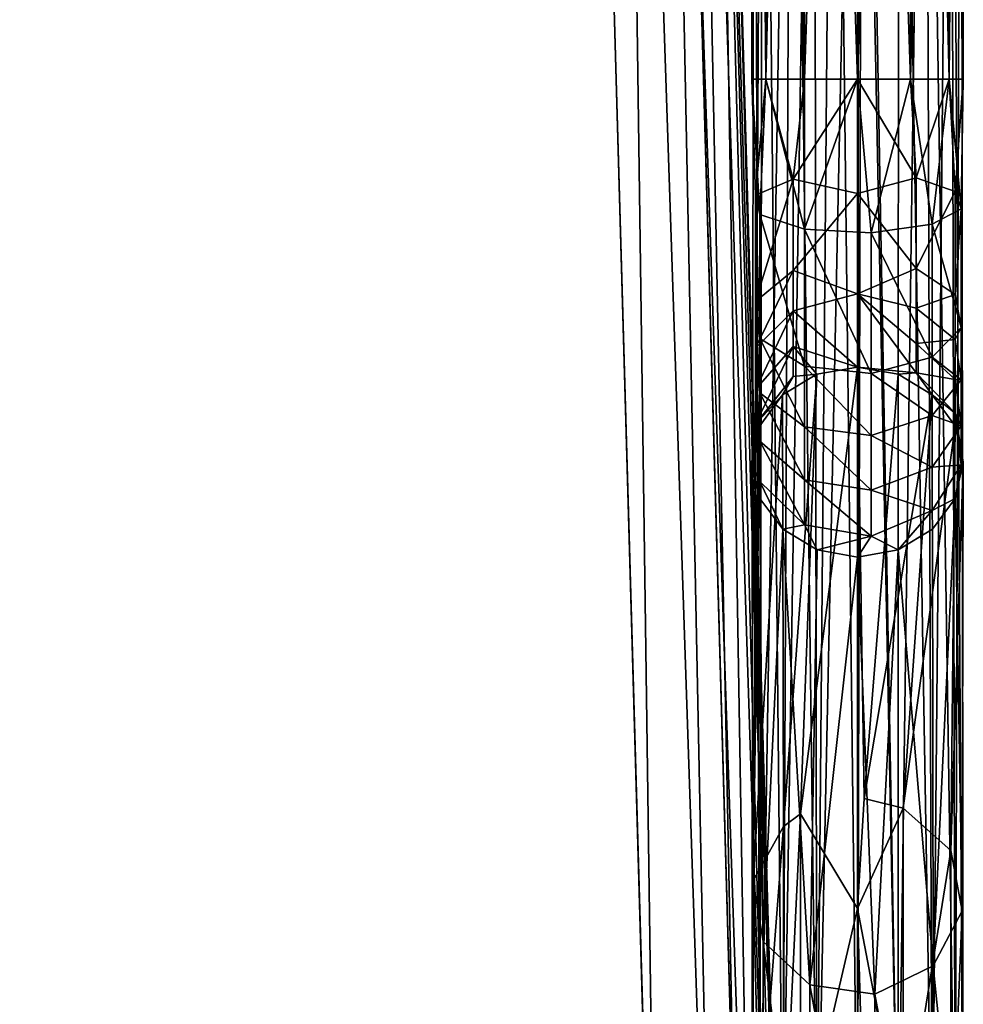
# Model space of a CAD drawing. Units: inches. Extents: x 1018 to 1306, y 55 to 406.
# Drawn here: x 1265 to 1269, y 387 to 391 of the extents above; entities that cross this region are included whole.
import ezdxf

# ---------------------------------------------------------------- set-up
doc = ezdxf.new("R2010")
doc.units = ezdxf.units.IN
doc.header["$MEASUREMENT"] = 0
for name, color, linetype in [('A-FURN', 7, 'Continuous'), ('A-FURN-ATTRIBUTE-T', 7, 'Continuous'), ('TK3SEAT_BASE', 250, 'Continuous')]:
    doc.layers.add(name, color=color, linetype=linetype)

# ---------------------------------------------------------------- blocks, each defined once
blk = doc.blocks.new('3_NCGMS')
at = {"layer": 'TK3SEAT_BASE'}
for points in [[(9.1833, -6.6823, 1.2009), (9.1833, 10.4436, 1.2009), (9.0751, 2.5847, 1.1888)], [(9.1833, -6.6823, 1.2009), (9.206, 2.5849, 1.2003), (9.1833, 10.4436, 1.2009)], [(8.6912, -1.472, 24.6272), (8.6912, 5.9212, 24.6267), (8.7571, -1.4718, 24.3811)], [(8.6912, 5.9212, 24.6267), (8.6912, -1.472, 24.6272), (8.7571, 5.9212, 24.8727)], [(8.7571, -1.4721, 24.8733), (8.7571, 5.9212, 24.8727), (8.6912, -1.472, 24.6272)], [(8.6912, 5.9212, 24.6267), (8.7571, 5.9212, 24.3806), (8.7571, -1.4718, 24.3811)], [(8.9373, 5.9212, 24.2005), (8.9373, -1.4717, 24.201), (8.7571, 5.9212, 24.3806)], [(8.9373, -1.4723, 25.0534), (8.9373, 5.9212, 25.0528), (8.7571, -1.4721, 24.8733)], [(8.9373, 5.9212, 25.0528), (8.7571, 5.9212, 24.8727), (8.7571, -1.4721, 24.8733)], [(8.7571, -1.4718, 24.3811), (8.7571, 5.9212, 24.3806), (8.9373, -1.4717, 24.201)], [(8.9373, -1.4717, 24.201), (8.9373, 5.9212, 24.2005), (9.1833, -1.4716, 24.1351)], [(8.9373, 5.9212, 25.0528), (8.9373, -1.4723, 25.0534), (9.1833, 5.9212, 25.1188)], [(8.9373, -1.4723, 25.0534), (9.1833, -1.4723, 25.1193), (9.1833, 5.9212, 25.1188)], [(8.9373, 5.9212, 24.2005), (9.1833, 5.9212, 24.1345), (9.1833, -1.4716, 24.1351)], [(9.1833, -1.4716, 24.1351), (9.4294, 5.9212, 24.2005), (9.4294, -1.4717, 24.201)], [(9.4294, 5.9212, 25.0528), (9.1833, 5.9212, 25.1188), (9.4294, -1.4723, 25.0534)], [(9.1833, 5.9212, 25.1188), (9.1833, -1.4723, 25.1193), (9.4294, -1.4723, 25.0534)], [(9.1833, -1.4716, 24.1351), (9.1833, 5.9212, 24.1345), (9.4294, 5.9212, 24.2005)], [(9.6095, -1.4721, 24.8733), (9.4294, 5.9212, 25.0528), (9.4294, -1.4723, 25.0534)], [(9.4294, 5.9212, 25.0528), (9.6095, -1.4721, 24.8733), (9.6095, 5.9212, 24.8727)], [(9.4294, 5.9212, 24.2005), (9.6095, 5.9212, 24.3806), (9.4294, -1.4717, 24.201)], [(9.4294, -1.4717, 24.201), (9.6095, 5.9212, 24.3806), (9.6095, -1.4718, 24.3811)], [(9.6095, -1.4718, 24.3811), (9.6755, 5.9212, 24.6267), (9.6755, -1.472, 24.6272)], [(9.6755, 5.9212, 24.6267), (9.6095, -1.4718, 24.3811), (9.6095, 5.9212, 24.3806)], [(9.6755, 5.9212, 24.6267), (9.6095, 5.9212, 24.8727), (9.6755, -1.472, 24.6272)], [(9.6755, -1.472, 24.6272), (9.6095, 5.9212, 24.8727), (9.6095, -1.4721, 24.8733)], [(8.2462, 5.2566, 15.2191), (8.5178, -8.2246, 16.173), (8.0703, 5.1552, 15.1253)], [(8.4853, 4.4177, 15.7394), (8.6915, -7.9237, 16.2927), (8.2462, 5.2566, 15.2191)], [(8.6915, -7.9237, 16.2927), (8.5178, -8.2246, 16.173), (8.2462, 5.2566, 15.2191)], [(7.8753, 5.048, 15.0992), (8.0703, 5.1552, 15.1253), (8.2594, -8.4882, 16.1298)], [(8.2594, -8.4882, 16.1298), (8.0703, 5.1552, 15.1253), (8.5178, -8.2246, 16.173)], [(8.296, 4.5544, 17.6057), (8.6136, -6.6408, 18.4581), (8.3906, 4.5552, 17.5802)], [(8.4599, 4.5519, 17.5109), (8.3906, 4.5552, 17.5802), (8.7666, -7.1302, 18.4342)], [(8.7666, -7.1302, 18.4342), (8.3906, 4.5552, 17.5802), (8.6136, -6.6408, 18.4581)], [(8.7939, -7.1323, 18.3961), (8.4599, 4.5519, 17.5109), (8.7666, -7.1302, 18.4342)], [(8.7939, -7.1323, 18.3961), (8.811, -7.1352, 18.3525), (8.4599, 4.5519, 17.5109)], [(8.4853, 4.5454, 17.4165), (8.4599, 4.5519, 17.5109), (8.811, -7.1352, 18.3525)], [(8.8168, -7.1385, 18.306), (8.4853, 4.5454, 17.4165), (8.811, -7.1352, 18.3525)], [(8.4853, 4.4177, 15.7394), (8.8168, -7.2662, 16.629), (8.6915, -7.9237, 16.2927)], [(8.7286, -6.6853, 0.8967), (8.7434, 2.5822, 0.9291), (8.6912, -6.6871, 0.7084)], [(8.7434, 2.5822, 0.9291), (8.7028, 2.579, 0.6023), (8.6912, -6.6871, 0.7084)], [(8.7287, -6.689, 0.5201), (8.6912, -6.6871, 0.7084), (8.7028, 2.579, 0.6023)], [(8.8776, 2.5763, 0.323), (8.7287, -6.689, 0.5201), (8.7028, 2.579, 0.6023)], [(8.7286, -6.6853, 0.8967), (8.8351, -6.6837, 1.0565), (8.7434, 2.5822, 0.9291)], [(8.8355, -6.6905, 0.3606), (8.7287, -6.689, 0.5201), (8.8776, 2.5763, 0.323)], [(8.7434, 2.5822, 0.9291), (8.8351, -6.6837, 1.0565), (8.981, 2.5844, 1.1573)], [(8.8351, -6.6837, 1.0565), (8.9947, -6.6827, 1.1633), (8.981, 2.5844, 1.1573)], [(8.8355, -6.6905, 0.3606), (8.8776, 2.5763, 0.323), (8.9951, -6.6916, 0.254)], [(8.8776, 2.5763, 0.323), (9.1895, 2.5752, 0.2166), (8.9951, -6.6916, 0.254)], [(8.981, 2.5844, 1.1573), (8.9947, -6.6827, 1.1633), (9.0751, 2.5847, 1.1888)], [(9.1833, -6.6823, 1.2009), (9.0751, 2.5847, 1.1888), (8.9947, -6.6827, 1.1633)], [(9.1835, -6.692, 0.2166), (8.9951, -6.6916, 0.254), (9.1895, 2.5752, 0.2166)], [(9.1833, -6.6823, 1.2009), (9.3717, -6.6827, 1.1634), (9.206, 2.5849, 1.2003)], [(9.3718, -6.6916, 0.2541), (9.1835, -6.692, 0.2166), (9.1895, 2.5752, 0.2166)], [(9.4986, 2.5763, 0.3308), (9.3718, -6.6916, 0.2541), (9.1895, 2.5752, 0.2166)], [(9.206, 2.5849, 1.2003), (9.3717, -6.6827, 1.1634), (9.3744, 2.5845, 1.1623)], [(9.3717, -6.6827, 1.1634), (9.5313, -6.6837, 1.0566), (9.3744, 2.5845, 1.1623)], [(9.5314, -6.6905, 0.3608), (9.3718, -6.6916, 0.2541), (9.4986, 2.5763, 0.3308)], [(9.6177, 2.5823, 0.94), (9.3744, 2.5845, 1.1623), (9.5313, -6.6837, 1.0566)], [(9.4986, 2.5763, 0.3308), (9.6663, 2.5791, 0.6142), (9.638, -6.689, 0.5204)], [(9.5314, -6.6905, 0.3608), (9.4986, 2.5763, 0.3308), (9.638, -6.689, 0.5204)], [(9.638, -6.6853, 0.897), (9.6177, 2.5823, 0.94), (9.5313, -6.6837, 1.0566)], [(9.638, -6.6853, 0.897), (9.6755, -6.6871, 0.7087), (9.6177, 2.5823, 0.94)], [(9.6177, 2.5823, 0.94), (9.6755, -6.6871, 0.7087), (9.6663, 2.5791, 0.6142)], [(9.6755, -6.6871, 0.7087), (9.638, -6.689, 0.5204), (9.6663, 2.5791, 0.6142)], [(8.7571, -1.4718, 24.3811), (8.708, -2.0115, 24.4208), (8.6912, -1.472, 24.6272)], [(8.708, -2.0115, 24.4208), (8.7287, -2.1014, 24.7234), (8.6912, -1.472, 24.6272)], [(8.6912, -1.472, 24.6272), (8.7287, -2.1014, 24.7234), (8.7571, -1.4721, 24.8733)], [(8.708, -2.0115, 24.4208), (8.7571, -1.4718, 24.3811), (8.8837, -1.9366, 24.1686)], [(8.9373, -2.1692, 24.9514), (8.7571, -1.4721, 24.8733), (8.7287, -2.1014, 24.7234)], [(8.7571, -1.4718, 24.3811), (8.9373, -1.4717, 24.201), (8.8837, -1.9366, 24.1686)], [(8.9373, -1.4723, 25.0534), (8.7571, -1.4721, 24.8733), (8.9373, -2.1692, 24.9514)], [(8.9373, -1.4717, 24.201), (9.1833, -1.4716, 24.1351), (8.8837, -1.9366, 24.1686)], [(9.1833, -1.4716, 24.1351), (9.1833, -2.0042, 24.0388), (8.8837, -1.9366, 24.1686)], [(8.9373, -1.4723, 25.0534), (8.9373, -2.1692, 24.9514), (9.1833, -1.4723, 25.1193)], [(8.9373, -2.1692, 24.9514), (9.2476, -2.1867, 25.0106), (9.1833, -1.4723, 25.1193)], [(9.1833, -2.0042, 24.0388), (9.1833, -1.4716, 24.1351), (9.4567, -1.9313, 24.1506)], [(9.1833, -1.4716, 24.1351), (9.4294, -1.4717, 24.201), (9.4567, -1.9313, 24.1506)], [(9.1833, -1.4723, 25.1193), (9.2476, -2.1867, 25.0106), (9.4294, -1.4723, 25.0534)], [(9.5313, -2.1469, 24.8764), (9.4294, -1.4723, 25.0534), (9.2476, -2.1867, 25.0106)], [(9.6095, -1.4718, 24.3811), (9.4567, -1.9313, 24.1506), (9.4294, -1.4717, 24.201)], [(9.4294, -1.4723, 25.0534), (9.5313, -2.1469, 24.8764), (9.6095, -1.4721, 24.8733)], [(9.6095, -1.4718, 24.3811), (9.638, -1.9942, 24.3623), (9.4567, -1.9313, 24.1506)], [(9.5313, -2.1469, 24.8764), (9.666, -2.0751, 24.6349), (9.6095, -1.4721, 24.8733)], [(9.6755, -1.472, 24.6272), (9.638, -1.9942, 24.3623), (9.6095, -1.4718, 24.3811)], [(9.6095, -1.4721, 24.8733), (9.666, -2.0751, 24.6349), (9.6755, -1.472, 24.6272)], [(9.638, -1.9942, 24.3623), (9.6755, -1.472, 24.6272), (9.666, -2.0751, 24.6349)], [(8.708, -2.0115, 24.4208), (8.8837, -1.9366, 24.1686), (8.708, -2.5064, 24.1916)], [(8.8837, -2.363, 23.9711), (8.708, -2.5064, 24.1916), (8.8837, -1.9366, 24.1686)], [(8.8837, -2.363, 23.9711), (8.8837, -1.9366, 24.1686), (9.1833, -2.0042, 24.0388)], [(9.4567, -2.3527, 23.9554), (9.1833, -2.0042, 24.0388), (9.4567, -1.9313, 24.1506)], [(9.4567, -2.3527, 23.9554), (9.4567, -1.9313, 24.1506), (9.638, -1.9942, 24.3623)], [(8.708, -2.0115, 24.4208), (8.708, -2.5064, 24.1916), (8.7287, -2.6786, 24.4562)], [(8.708, -2.0115, 24.4208), (8.7287, -2.6786, 24.4562), (8.7287, -2.1014, 24.7234)], [(9.1833, -2.4702, 23.7637), (8.8837, -2.363, 23.9711), (9.1833, -2.0042, 24.0388)], [(9.1833, -2.0042, 24.0388), (9.4567, -2.3527, 23.9554), (9.1833, -2.4702, 23.7637)], [(9.4567, -2.3527, 23.9554), (9.638, -1.9942, 24.3623), (9.638, -2.4732, 24.1405)], [(9.638, -1.9942, 24.3623), (9.666, -2.0751, 24.6349), (9.638, -2.4732, 24.1405)], [(8.9373, -2.1692, 24.9514), (8.7287, -2.1014, 24.7234), (8.9373, -2.8083, 24.6556)], [(8.7287, -2.1014, 24.7234), (8.7287, -2.6786, 24.4562), (8.9373, -2.8083, 24.6556)], [(9.5313, -2.1469, 24.8764), (9.666, -2.6283, 24.3788), (9.666, -2.0751, 24.6349)], [(9.666, -2.6283, 24.3788), (9.638, -2.4732, 24.1405), (9.666, -2.0751, 24.6349)], [(9.5313, -2.1469, 24.8764), (9.2476, -2.1867, 25.0106), (9.5313, -2.7657, 24.59)], [(9.5313, -2.1469, 24.8764), (9.5313, -2.7657, 24.59), (9.666, -2.6283, 24.3788)], [(8.9373, -2.1692, 24.9514), (8.9373, -2.8083, 24.6556), (9.2476, -2.842, 24.7073)], [(8.9373, -2.1692, 24.9514), (9.2476, -2.842, 24.7073), (9.2476, -2.1867, 25.0106)], [(9.2476, -2.1867, 25.0106), (9.2476, -2.842, 24.7073), (9.5313, -2.7657, 24.59)], [(8.8837, -2.363, 23.9711), (8.8837, -2.5505, 23.8286), (8.708, -2.7241, 24.0262)], [(8.8837, -2.363, 23.9711), (8.708, -2.7241, 24.0262), (8.708, -2.5064, 24.1916)], [(8.8837, -2.363, 23.9711), (9.1833, -2.4702, 23.7637), (8.8837, -2.5505, 23.8286)], [(9.4567, -2.3527, 23.9554), (9.4567, -2.5381, 23.8145), (9.1833, -2.4702, 23.7637)], [(9.4567, -2.3527, 23.9554), (9.638, -2.4732, 24.1405), (9.4567, -2.5381, 23.8145)], [(9.1833, -2.4702, 23.7637), (9.1833, -2.8117, 23.344), (8.8837, -2.5505, 23.8286)], [(9.1833, -2.4702, 23.7637), (9.4567, -2.5381, 23.8145), (9.4567, -2.7014, 23.6485)], [(9.1833, -2.4702, 23.7637), (9.4567, -2.7014, 23.6485), (9.4567, -2.8391, 23.4607)], [(9.1833, -2.4702, 23.7637), (9.4567, -2.8391, 23.4607), (9.1833, -2.8117, 23.344)], [(9.638, -2.4732, 24.1405), (9.638, -2.6839, 23.9804), (9.4567, -2.5381, 23.8145)], [(9.638, -2.4732, 24.1405), (9.666, -2.6283, 24.3788), (9.638, -2.6839, 23.9804)], [(8.7287, -2.9325, 24.2634), (8.7287, -2.6786, 24.4562), (8.708, -2.5064, 24.1916)], [(8.7287, -2.9325, 24.2634), (8.708, -2.5064, 24.1916), (8.708, -2.7241, 24.0262)], [(8.8837, -2.7156, 23.6607), (8.708, -2.9158, 23.8313), (8.8837, -2.5505, 23.8286)], [(8.708, -2.9158, 23.8313), (8.708, -2.7241, 24.0262), (8.8837, -2.5505, 23.8286)], [(8.8837, -2.7156, 23.6607), (8.8837, -2.5505, 23.8286), (9.1833, -2.8117, 23.344)], [(9.4567, -2.7014, 23.6485), (9.4567, -2.5381, 23.8145), (9.638, -2.6839, 23.9804)], [(9.666, -2.6283, 24.3788), (9.5313, -2.7657, 24.59), (9.666, -2.8716, 24.194)], [(9.666, -2.6283, 24.3788), (9.666, -2.8716, 24.194), (9.638, -2.6839, 23.9804)], [(8.7287, -2.9325, 24.2634), (8.9373, -3.0895, 24.4421), (8.7287, -2.6786, 24.4562)], [(8.9373, -3.0895, 24.4421), (8.9373, -2.8083, 24.6556), (8.7287, -2.6786, 24.4562)], [(9.4567, -2.7014, 23.6485), (9.638, -2.6839, 23.9804), (9.638, -2.8695, 23.7917)], [(9.4567, -2.7014, 23.6485), (9.638, -2.8695, 23.7917), (9.4567, -2.8391, 23.4607)], [(9.638, -2.8695, 23.7917), (9.638, -2.6839, 23.9804), (9.666, -2.8716, 24.194)], [(8.8837, -2.7156, 23.6607), (8.8837, -2.855, 23.4707), (8.708, -3.0776, 23.6109)], [(8.8837, -2.7156, 23.6607), (8.708, -3.0776, 23.6109), (8.708, -2.9158, 23.8313)], [(8.708, -2.9158, 23.8313), (8.7287, -3.1561, 24.0361), (8.708, -2.7241, 24.0262)], [(8.7287, -2.9325, 24.2634), (8.708, -2.7241, 24.0262), (8.7287, -3.1561, 24.0361)], [(8.9948, -2.8455, 23.3606), (8.8837, -2.7156, 23.6607), (9.1833, -2.8117, 23.344)], [(8.8837, -2.7156, 23.6607), (8.9948, -2.8455, 23.3606), (8.8837, -2.855, 23.4707)], [(9.5313, -2.7657, 24.59), (9.2476, -2.842, 24.7073), (9.5313, -3.0379, 24.3833)], [(9.5313, -2.7657, 24.59), (9.5313, -3.0379, 24.3833), (9.666, -2.8716, 24.194)], [(9.1833, -2.8117, 23.344), (8.9176, -4.8923, 18.2952), (8.9948, -2.8455, 23.3606)], [(9.1833, -2.8117, 23.344), (9.1833, -5.3325, 16.7331), (8.9176, -4.8923, 18.2952)], [(9.2476, -3.1303, 24.4884), (9.2476, -2.842, 24.7073), (8.9373, -2.8083, 24.6556)], [(9.2476, -3.1303, 24.4884), (8.9373, -2.8083, 24.6556), (8.9373, -3.0895, 24.4421)], [(9.1833, -2.8117, 23.344), (9.2138, -4.8205, 18.2671), (9.1833, -5.3325, 16.7331)], [(9.1833, -2.8117, 23.344), (9.3717, -2.8454, 23.3605), (9.2138, -4.8205, 18.2671)], [(9.3717, -2.8454, 23.3605), (9.1833, -2.8117, 23.344), (9.4567, -2.8391, 23.4607)], [(9.5313, -2.9413, 23.4076), (9.3717, -2.8454, 23.3605), (9.4567, -2.8391, 23.4607)], [(9.638, -3.026, 23.5784), (9.5313, -2.9413, 23.4076), (9.4567, -2.8391, 23.4607)], [(9.638, -3.026, 23.5784), (9.4567, -2.8391, 23.4607), (9.638, -2.8695, 23.7917)], [(8.835, -2.9416, 23.4077), (8.708, -3.0776, 23.6109), (8.8837, -2.855, 23.4707)], [(8.9948, -2.8455, 23.3606), (8.8394, -4.9503, 18.3179), (8.835, -2.9416, 23.4077)], [(8.9948, -2.8455, 23.3606), (8.835, -2.9416, 23.4077), (8.8837, -2.855, 23.4707)], [(8.9176, -4.8923, 18.2952), (8.8394, -4.9503, 18.3179), (8.9948, -2.8455, 23.3606)], [(9.3717, -2.8454, 23.3605), (9.5313, -2.9413, 23.4076), (9.2138, -4.8205, 18.2671)], [(9.2476, -3.1303, 24.4884), (9.5313, -3.0379, 24.3833), (9.2476, -2.842, 24.7073)], [(9.5313, -3.0379, 24.3833), (9.666, -3.0859, 23.9762), (9.666, -2.8716, 24.194)], [(9.638, -3.026, 23.5784), (9.638, -2.8695, 23.7917), (9.666, -3.0859, 23.9762)], [(9.666, -3.0859, 23.9762), (9.638, -2.8695, 23.7917), (9.666, -2.8716, 24.194)], [(8.708, -3.0776, 23.6109), (8.7287, -3.3448, 23.779), (8.708, -2.9158, 23.8313)], [(8.708, -2.9158, 23.8313), (8.7287, -3.3448, 23.779), (8.7287, -3.1561, 24.0361)], [(8.9373, -3.3371, 24.1904), (8.9373, -3.0895, 24.4421), (8.7287, -2.9325, 24.2634)], [(8.9373, -3.3371, 24.1904), (8.7287, -2.9325, 24.2634), (8.7287, -3.1561, 24.0361)], [(8.7285, -3.0851, 23.4781), (8.835, -2.9416, 23.4077), (8.6978, -5.2034, 18.4169)], [(8.6978, -5.2034, 18.4169), (8.835, -2.9416, 23.4077), (8.8394, -4.9503, 18.3179)], [(8.7285, -3.0851, 23.4781), (8.708, -3.0776, 23.6109), (8.835, -2.9416, 23.4077)], [(9.2138, -4.8205, 18.2671), (9.5313, -2.9413, 23.4076), (9.3955, -4.8645, 18.2843)], [(9.638, -3.0847, 23.4779), (9.3955, -4.8645, 18.2843), (9.5313, -2.9413, 23.4076)], [(9.638, -3.0847, 23.4779), (9.5313, -2.9413, 23.4076), (9.638, -3.026, 23.5784)], [(9.5313, -3.2776, 24.1396), (9.5313, -3.0379, 24.3833), (9.2476, -3.1303, 24.4884)], [(9.5313, -3.2776, 24.1396), (9.666, -3.0859, 23.9762), (9.5313, -3.0379, 24.3833)], [(9.638, -3.0847, 23.4779), (9.638, -3.026, 23.5784), (9.6755, -3.2538, 23.5609)], [(9.638, -3.026, 23.5784), (9.666, -3.0859, 23.9762), (9.666, -3.2666, 23.7299)], [(9.638, -3.026, 23.5784), (9.666, -3.2666, 23.7299), (9.6755, -3.2538, 23.5609)], [(8.7285, -3.0851, 23.4781), (8.6912, -3.2542, 23.5611), (8.708, -3.0776, 23.6109)], [(8.708, -3.0776, 23.6109), (8.6912, -3.2542, 23.5611), (8.7287, -3.3448, 23.779)], [(8.7285, -3.0851, 23.4781), (8.6978, -5.2034, 18.4169), (8.6912, -3.2542, 23.5611)], [(8.9373, -3.3371, 24.1904), (9.2476, -3.3841, 24.2304), (8.9373, -3.0895, 24.4421)], [(9.2476, -3.1303, 24.4884), (8.9373, -3.0895, 24.4421), (9.2476, -3.3841, 24.2304)], [(9.6171, -5.0618, 18.3615), (9.3955, -4.8645, 18.2843), (9.638, -3.0847, 23.4779)], [(9.5313, -3.2776, 24.1396), (9.666, -3.2666, 23.7299), (9.666, -3.0859, 23.9762)], [(9.6755, -3.2538, 23.5609), (9.6171, -5.0618, 18.3615), (9.638, -3.0847, 23.4779)], [(8.9373, -3.5461, 23.9057), (8.9373, -3.3371, 24.1904), (8.7287, -3.1561, 24.0361)], [(8.9373, -3.5461, 23.9057), (8.7287, -3.1561, 24.0361), (8.7287, -3.3448, 23.779)], [(9.5313, -3.2776, 24.1396), (9.2476, -3.1303, 24.4884), (9.2476, -3.3841, 24.2304)], [(8.6978, -5.2034, 18.4169), (8.7442, -5.4855, 18.5273), (8.6912, -3.2542, 23.5611)], [(8.7288, -3.4233, 23.6441), (8.6912, -3.2542, 23.5611), (8.7442, -5.4855, 18.5273)], [(8.6912, -3.2542, 23.5611), (8.7288, -3.4233, 23.6441), (8.7287, -3.3448, 23.779)], [(9.6171, -5.0618, 18.3615), (9.6755, -3.2538, 23.5609), (9.6706, -5.3427, 18.4714)], [(9.6381, -3.4229, 23.6439), (9.6706, -5.3427, 18.4714), (9.6755, -3.2538, 23.5609)], [(9.6381, -3.4229, 23.6439), (9.6755, -3.2538, 23.5609), (9.666, -3.2666, 23.7299)], [(9.5313, -3.4799, 23.8641), (9.5313, -3.2776, 24.1396), (9.2476, -3.3841, 24.2304)], [(9.5313, -3.4799, 23.8641), (9.6381, -3.4229, 23.6439), (9.666, -3.2666, 23.7299)], [(9.5313, -3.4799, 23.8641), (9.666, -3.2666, 23.7299), (9.5313, -3.2776, 24.1396)], [(8.9373, -3.5461, 23.9057), (8.7287, -3.3448, 23.779), (8.8355, -3.5667, 23.7144)], [(8.7288, -3.4233, 23.6441), (8.8355, -3.5667, 23.7144), (8.7287, -3.3448, 23.779)], [(8.9373, -3.5461, 23.9057), (9.2476, -3.5983, 23.9386), (8.9373, -3.3371, 24.1904)], [(8.9373, -3.3371, 24.1904), (9.2476, -3.5983, 23.9386), (9.2476, -3.3841, 24.2304)], [(9.5313, -3.4799, 23.8641), (9.2476, -3.3841, 24.2304), (9.2476, -3.5983, 23.9386)], [(8.8355, -3.5667, 23.7144), (8.7288, -3.4233, 23.6441), (8.7442, -5.4855, 18.5273)], [(9.5315, -3.5664, 23.7143), (9.6381, -3.4229, 23.6439), (9.5313, -3.4799, 23.8641)], [(9.5315, -3.5664, 23.7143), (9.5354, -5.5988, 18.5716), (9.6381, -3.4229, 23.6439)], [(9.5354, -5.5988, 18.5716), (9.6706, -5.3427, 18.4714), (9.6381, -3.4229, 23.6439)], [(9.5313, -3.4799, 23.8641), (9.2476, -3.5983, 23.9386), (9.3719, -3.6623, 23.7613)], [(9.5315, -3.5664, 23.7143), (9.5313, -3.4799, 23.8641), (9.3719, -3.6623, 23.7613)], [(8.9609, -5.6874, 18.6063), (8.8355, -3.5667, 23.7144), (8.7442, -5.4855, 18.5273)], [(8.9952, -3.6624, 23.7614), (8.9373, -3.5461, 23.9057), (8.8355, -3.5667, 23.7144)], [(8.9952, -3.6624, 23.7614), (8.8355, -3.5667, 23.7144), (8.9609, -5.6874, 18.6063)], [(8.9373, -3.5461, 23.9057), (8.9952, -3.6624, 23.7614), (9.2476, -3.5983, 23.9386)], [(9.5315, -3.5664, 23.7143), (9.3719, -3.6623, 23.7613), (9.5354, -5.5988, 18.5716)], [(8.9952, -3.6624, 23.7614), (9.1836, -3.696, 23.7779), (9.2476, -3.5983, 23.9386)], [(9.1836, -3.696, 23.7779), (9.3719, -3.6623, 23.7613), (9.2476, -3.5983, 23.9386)], [(8.9952, -3.6624, 23.7614), (8.9609, -5.6874, 18.6063), (9.1836, -3.696, 23.7779)], [(9.1836, -3.696, 23.7779), (9.2636, -5.7308, 18.6233), (9.3719, -3.6623, 23.7613)], [(9.5354, -5.5988, 18.5716), (9.3719, -3.6623, 23.7613), (9.2636, -5.7308, 18.6233)], [(8.9609, -5.6874, 18.6063), (9.2636, -5.7308, 18.6233), (9.1836, -3.696, 23.7779)], [(9.2138, -4.8205, 18.2671), (9.3955, -4.8645, 18.2843), (9.1833, -5.3325, 16.7331)], [(8.9176, -4.8923, 18.2952), (8.9176, -6.4734, 13.0625), (8.8394, -6.5331, 13.0803)], [(8.9176, -4.8923, 18.2952), (8.8394, -6.5331, 13.0803), (8.8394, -4.9503, 18.3179)], [(8.9176, -4.8923, 18.2952), (9.1833, -5.3325, 16.7331), (8.9176, -6.4734, 13.0625)], [(9.1833, -5.3325, 16.7331), (9.3955, -4.8645, 18.2843), (9.3955, -6.4448, 13.054)], [(9.6171, -5.0618, 18.3615), (9.3955, -6.4448, 13.054), (9.3955, -4.8645, 18.2843)], [(8.6978, -5.2034, 18.4169), (8.8394, -4.9503, 18.3179), (8.6978, -6.7935, 13.158)], [(8.8394, -6.5331, 13.0803), (8.6978, -6.7935, 13.158), (8.8394, -4.9503, 18.3179)], [(9.6171, -5.0618, 18.3615), (9.6171, -6.6478, 13.1145), (9.3955, -6.4448, 13.054)], [(9.6171, -5.0618, 18.3615), (9.6706, -5.3427, 18.4714), (9.6171, -6.6478, 13.1145)], [(8.6978, -5.2034, 18.4169), (8.6978, -6.7935, 13.158), (8.7442, -7.0838, 13.2445)], [(8.6978, -5.2034, 18.4169), (8.7442, -7.0838, 13.2445), (8.7442, -5.4855, 18.5273)], [(9.1833, -7.127, 9.8893), (8.9176, -6.4734, 13.0625), (9.1833, -5.3325, 16.7331)], [(9.1833, -5.3325, 16.7331), (9.2138, -6.3996, 13.0405), (9.1833, -7.127, 9.8893)], [(9.1833, -5.3325, 16.7331), (9.3955, -6.4448, 13.054), (9.2138, -6.3996, 13.0405)], [(9.5354, -5.5988, 18.5716), (9.6706, -6.9369, 13.2007), (9.6706, -5.3427, 18.4714)], [(9.6171, -6.6478, 13.1145), (9.6706, -5.3427, 18.4714), (9.6706, -6.9369, 13.2007)], [(8.9609, -5.6874, 18.6063), (8.7442, -5.4855, 18.5273), (8.9609, -7.2916, 13.3065)], [(8.9609, -7.2916, 13.3065), (8.7442, -5.4855, 18.5273), (8.7442, -7.0838, 13.2445)], [(9.5354, -5.5988, 18.5716), (9.2636, -5.7308, 18.6233), (9.5354, -7.2005, 13.2793)], [(9.5354, -5.5988, 18.5716), (9.5354, -7.2005, 13.2793), (9.6706, -6.9369, 13.2007)], [(8.9609, -5.6874, 18.6063), (8.9609, -7.2916, 13.3065), (9.2636, -7.3363, 13.3198)], [(8.9609, -5.6874, 18.6063), (9.2636, -7.3363, 13.3198), (9.2636, -5.7308, 18.6233)], [(9.5354, -7.2005, 13.2793), (9.2636, -5.7308, 18.6233), (9.2636, -7.3363, 13.3198)]]:
    blk.add_3dface(points, dxfattribs=at)
for points, invisible_edges in [([(8.296, 4.5544, 17.6057), (1.3939, 8.0784, 17.3374), (-9.0658, -6.6408, 18.4581)], 15), ([(7.3743, -8.7906, 16.1528), (-7.8266, -8.7906, 16.1528), (-0.2261, 7.5815, 14.9063)], 14), ([(2.6285, 7.2921, 14.9283), (7.3743, -8.7906, 16.1528), (-0.2261, 7.5815, 14.9063)], 3), ([(2.6285, 7.2921, 14.9283), (5.3663, 6.436, 14.9935), (7.3743, -8.7906, 16.1528)], 14), ([(5.3663, 6.436, 14.9935), (7.8753, 5.048, 15.0992), (7.3743, -8.7906, 16.1528)], 14), ([(7.8753, 5.048, 15.0992), (8.2594, -8.4882, 16.1298), (7.3743, -8.7906, 16.1528)], 14), ([(8.6136, -6.6408, 18.4581), (8.296, 4.5544, 17.6057), (-9.0658, -6.6408, 18.4581)], 2), ([(8.4853, 4.4177, 15.7394), (8.4853, 4.5454, 17.4165), (8.8168, -7.2662, 16.629)], 2), ([(8.4853, 4.5454, 17.4165), (8.8168, -7.1385, 18.306), (8.8168, -7.2662, 16.629)], 12)]:
    blk.add_3dface(points, dxfattribs=dict(at, invisible_edges=invisible_edges))
at = {"layer": 'A-FURN-ATTRIBUTE-T'}
blk.add_attdef('CAPTG', (0, 1), '', height=2.5, dxfattribs=at)
at = {"layer": 'A-FURN-ATTRIBUTE-T', "flags": 1}
for tag in ['CAPPN', 'CAPMG', 'CAPMC', 'CAPQT', 'CAPDH', 'CAPGC']:
    blk.add_attdef(tag, (0, 0), '', height=0.001, dxfattribs=at)

msp = doc.modelspace()

# ---------------------------------------------------------------- block references
at = {"layer": 'A-FURN'}
msp.add_blockref('3_NCGMS', (1259.5738, 392.3441), dxfattribs=at)

doc.saveas('drawing.dxf')
